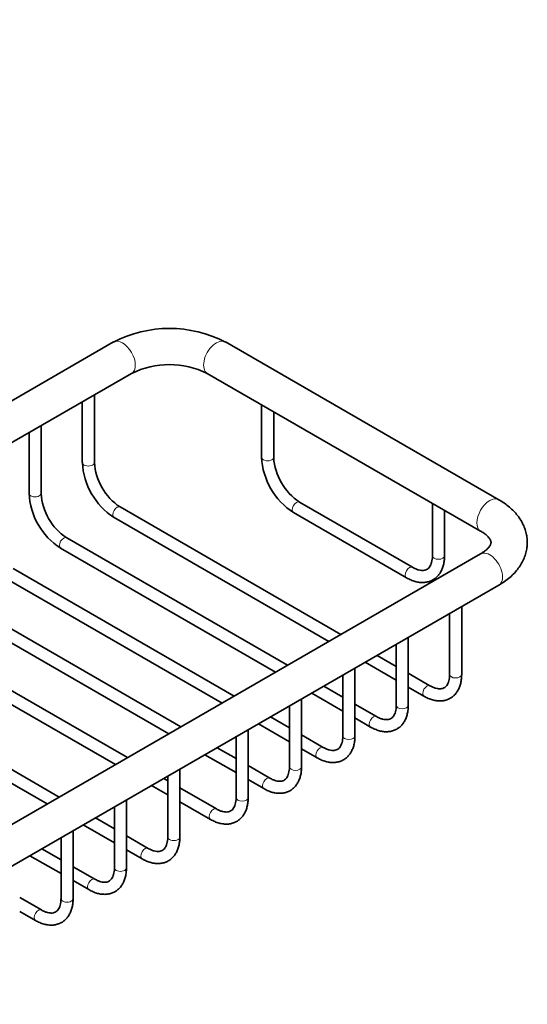
# Model space of a CAD drawing. Units: millimetres. Extents: x 0 to 756, y 0 to 1164.
# Drawn here: x 668 to 752, y 128 to 291 of the extents above; entities that cross this region are included whole.
import ezdxf
from ezdxf import colors
from ezdxf.entities.mleader import LeaderData, LeaderLine
from ezdxf.math import Vec2, Vec3

# ---------------------------------------------------------------- set-up
doc = ezdxf.new("R2010")
doc.units = ezdxf.units.MM
doc.layers.add('DV7_Défaut', color=7, linetype='Continuous')
doc.layers.add('Défaut', color=7, linetype='Continuous')

# ---------------------------------------------------------------- blocks, each defined once
blk = doc.blocks.new('_DOT')
at = {"color": 0}
blk.add_line((0, 0), (-1, 0), dxfattribs=at)
at = {"color": 0, "const_width": 0.333}
blk.add_lwpolyline([(-0.1665, 0, 1), (0.1665, 0, 1)], format="xyb", close=True, dxfattribs=at)
blk = doc.blocks.new('SE6')
at = {"layer": 'DV7_Défaut', "color": 7, "linetype": 'Continuous', "lineweight": 35}
for p, q in [((683.56, 237.61), (641.39, 213.26)), ((747.37, 211.48), (702.11, 237.61)), ((646.75, 209.43), (686.56, 232.41)), ((699.11, 232.41), (744.37, 206.28)), ((680.41, 217.62), (680.41, 228.87)), ((678.41, 227.71), (678.41, 217.62)), ((708.1, 227.22), (708.1, 218.5)), ((710.1, 218.5), (710.1, 226.07)), ((671.58, 212.52), (671.58, 223.76)), ((669.58, 222.61), (669.58, 212.52)), ((733.09, 200.27), (714.39, 211.06)), ((736.38, 210.89), (736.38, 202.17)), ((721.24, 189.15), (684.66, 210.27)), ((713.39, 209.33), (732.09, 198.54)), ((738.38, 202.17), (738.38, 209.74)), ((683.66, 208.53), (719.24, 187.99)), ((712.4, 184.04), (675.82, 205.16)), ((744.37, 202.5), (651.03, 148.61)), ((674.82, 203.43), (710.4, 182.89)), ((703.56, 178.94), (666.98, 200.06)), ((665.98, 198.33), (701.56, 177.78)), ((654.03, 143.41), (747.37, 197.3)), ((694.72, 173.84), (658.14, 194.96)), ((657.14, 193.22), (692.72, 172.68)), ((739.23, 192.6), (739.23, 182.51)), ((741.23, 182.51), (741.23, 193.76)), ((685.89, 168.73), (649.3, 189.85)), ((648.3, 188.12), (683.89, 167.58)), ((732.39, 177.41), (732.39, 188.65)), ((730.39, 187.5), (730.39, 177.41)), ((725.24, 184.53), (730.39, 181.56)), ((730.39, 183.86), (727.24, 185.68)), ((674.57, 162.2), (637.99, 183.32)), ((723.55, 172.3), (723.55, 183.55)), ((636.99, 181.59), (672.57, 161.05)), ((721.55, 182.39), (721.55, 172.3)), ((735.98, 180.64), (732.39, 182.71)), ((721.55, 178.76), (718.4, 180.58)), ((732.39, 180.4), (734.98, 178.9)), ((714.71, 167.2), (714.71, 178.45)), ((716.4, 179.42), (721.55, 176.45)), ((712.71, 177.29), (712.71, 167.2)), ((727.14, 175.53), (723.55, 177.61)), ((712.71, 173.66), (709.56, 175.48)), ((723.55, 175.3), (726.14, 173.8)), ((705.87, 162.1), (705.87, 173.34)), ((707.56, 174.32), (712.71, 171.35)), ((703.87, 172.19), (703.87, 162.1)), ((718.3, 170.43), (714.71, 172.5)), ((703.87, 168.56), (700.72, 170.37)), ((714.71, 170.19), (717.3, 168.7)), ((698.72, 169.22), (703.87, 166.25)), ((694.56, 155.57), (694.56, 166.81)), ((709.46, 165.33), (705.87, 167.4)), ((692.56, 164.88), (691.89, 165.27)), ((692.56, 165.66), (692.56, 155.57)), ((705.87, 165.09), (708.46, 163.59)), ((689.89, 164.11), (692.56, 162.57)), ((700.62, 160.22), (694.56, 163.73)), ((685.72, 150.46), (685.72, 161.71)), ((683.72, 160.55), (683.72, 150.46)), ((694.56, 161.42), (699.62, 158.49)), ((683.72, 156.92), (680.57, 158.74)), ((678.57, 157.58), (683.72, 154.61)), ((674.88, 155.45), (674.88, 145.36)), ((676.88, 145.36), (676.88, 156.61)), ((689.31, 153.69), (685.72, 155.77)), ((674.88, 151.82), (671.73, 153.63)), ((685.72, 153.46), (688.31, 151.96)), ((669.73, 152.48), (674.88, 149.51)), ((680.47, 148.59), (676.88, 150.66)), ((676.88, 148.35), (679.47, 146.86)), ((671.63, 143.49), (668.04, 145.56)), ((668.04, 143.25), (670.63, 141.75))]:
    blk.add_line(p, q, dxfattribs=at)
for centre, radius, start, end in [((692.83, 219.66), 20.2, 62.6631, 117.3369), ((692.83, 219.57), 14.29, 63.9462, 116.0538), ((689.89, 218.19), 11.49, 182.8462, 237.1538), ((689.91, 218.2), 9.51, 183.4988, 236.5012), ((719.69, 219.08), 11.61, 182.8503, 237.1497), ((719.71, 219.09), 9.63, 183.5003, 236.4997), ((681.06, 213.09), 11.49, 182.8462, 237.1538), ((681.07, 213.1), 9.51, 183.4988, 236.5012)]:
    blk.add_arc(centre, radius, start, end, dxfattribs=at)
at = {"layer": 'DV7_Défaut', "color": 7, "linetype": 'Continuous', "lineweight": 18}
for centre, major_axis, start_param, end_param in [((685.06, 235.01), (-1.5, 2.6), 3.141593, 6.283185), ((700.61, 235.01), (1.5, 2.6), 0, 3.141593), ((679.41, 217.62), (-1, 0), 0, 3.141593), ((709.1, 218.5), (-1, 0), 0, 3.141593), ((670.58, 212.52), (-1, 0), 0, 3.141593), ((713.89, 210.2), (-0.5, -0.866), 3.141593, 6.283185), ((745.87, 208.88), (1.5, 2.6), 0, 3.141057), ((745.87, 208.88), (1.5, 2.6), 6.282983, 6.283185), ((684.16, 209.4), (-0.5, -0.866), 3.141593, 6.283185), ((675.32, 204.3), (-0.5, -0.866), 3.141593, 6.283185), ((745.87, 199.9), (1.5, -2.6), 0, 3.141593), ((737.38, 202.17), (1, 0), 3.141593, 6.283185), ((732.59, 199.4), (-0.5, -0.866), 3.148067, 6.283185), ((732.59, 199.4), (-0.5, -0.866), 0, 0.0005), ((740.23, 182.51), (1, 0), 3.141593, 6.283185), ((735.48, 179.77), (-0.5, -0.866), 3.14796, 6.283185), ((735.48, 179.77), (-0.5, -0.866), 0, 0.000501), ((731.39, 177.41), (1, 0), 3.141593, 6.283185), ((726.64, 174.67), (-0.5, -0.866), 3.14796, 6.283185), ((726.64, 174.67), (-0.5, -0.866), 0, 0.000501), ((722.55, 172.3), (1, 0), 3.141593, 6.283185), ((717.8, 169.56), (-0.5, -0.866), 3.14796, 6.283185), ((717.8, 169.56), (-0.5, -0.866), 0, 0.000501), ((713.71, 167.2), (1, 0), 3.141593, 6.283185), ((708.96, 164.46), (-0.5, -0.866), 3.14796, 6.283185), ((708.96, 164.46), (-0.5, -0.866), 0, 0.000501), ((704.87, 162.1), (1, 0), 3.141593, 6.283185), ((700.12, 159.36), (-0.5, -0.866), 3.14796, 6.283185), ((700.12, 159.36), (-0.5, -0.866), 0, 0.000501), ((693.56, 155.57), (-1, 0), 0, 3.141593), ((688.81, 152.83), (0.5, 0.866), 0, 3.141089), ((688.81, 152.83), (0.5, 0.866), 6.280466, 6.283185), ((684.72, 150.46), (-1, 0), 0, 3.141593), ((679.97, 147.72), (0.5, 0.866), 0, 3.141089), ((679.97, 147.72), (0.5, 0.866), 6.280466, 6.283185), ((675.88, 145.36), (-1, 0), 0, 3.141593), ((671.13, 142.62), (0.5, 0.866), 0, 3.141089), ((671.13, 142.62), (0.5, 0.866), 6.280466, 6.283185)]:
    blk.add_ellipse(centre, major_axis=major_axis, ratio=0.57735, start_param=start_param, end_param=end_param, dxfattribs=at)
at = {"layer": 'DV7_Défaut', "color": 7, "linetype": 'Continuous', "lineweight": 35}
for points, knots in [([(747.37, 197.3), (747.56, 197.42), (748.02, 197.69), (748.8, 198.25), (749.61, 198.94), (750.31, 199.7), (750.91, 200.5), (751.39, 201.34), (751.75, 202.2), (751.98, 203.08), (752.09, 203.96), (752.09, 204.83), (751.98, 205.68), (751.76, 206.52), (751.44, 207.33), (751.01, 208.11), (750.49, 208.87), (749.86, 209.58), (749.14, 210.26), (748.3, 210.91), (747.72, 211.27), (747.37, 211.48)], [0, 0, 0, 0, 0.031932, 0.090538, 0.149078, 0.206926, 0.263604, 0.318764, 0.372299, 0.424341, 0.475189, 0.525237, 0.574917, 0.624533, 0.674528, 0.725308, 0.77721, 0.830456, 0.885098, 0.940998, 1, 1, 1, 1]), ([(744.37, 206.28), (744.47, 206.22), (744.73, 206.07), (745.12, 205.78), (745.49, 205.47), (745.75, 205.17), (745.93, 204.9), (746.04, 204.68), (746.09, 204.51), (746.09, 204.37), (746.07, 204.21), (746, 204.01), (745.87, 203.77), (745.65, 203.49), (745.35, 203.18), (744.95, 202.86), (744.59, 202.63), (744.4, 202.52), (744.37, 202.5)], [0, 0, 0, 0, 0.033814, 0.097767, 0.161383, 0.225103, 0.289691, 0.35675, 0.429349, 0.514539, 0.602157, 0.673022, 0.738082, 0.800078, 0.865682, 0.93002, 0.990712, 1, 1, 1, 1]), ([(732.09, 198.54), (732.22, 198.46), (732.56, 198.28), (733.18, 198.01), (733.88, 197.82), (734.59, 197.73), (735.26, 197.77), (735.88, 197.91), (736.45, 198.16), (736.95, 198.51), (737.38, 198.94), (737.74, 199.45), (738.02, 200.03), (738.23, 200.68), (738.36, 201.41), (738.38, 201.89), (738.38, 202.17)], [0, 0, 0, 0, 0.041722, 0.120011, 0.198262, 0.275564, 0.351058, 0.424236, 0.49529, 0.565035, 0.634421, 0.704378, 0.775825, 0.849224, 0.924479, 1, 1, 1, 1]), ([(736.38, 202.17), (736.38, 202.06), (736.38, 201.78), (736.32, 201.32), (736.19, 200.86), (736.02, 200.49), (735.82, 200.19), (735.57, 199.97), (735.29, 199.83), (734.95, 199.75), (734.56, 199.74), (734.12, 199.82), (733.61, 199.99), (733.29, 200.16), (733.09, 200.27)], [0, 0, 0, 0, 0.043457, 0.126329, 0.209046, 0.292197, 0.377351, 0.467526, 0.567353, 0.65671, 0.739585, 0.82795, 0.912886, 1, 1, 1, 1]), ([(734.98, 178.9), (735.12, 178.83), (735.45, 178.64), (736.07, 178.38), (736.77, 178.19), (737.47, 178.11), (738.14, 178.14), (738.76, 178.29), (739.32, 178.54), (739.82, 178.89), (740.25, 179.32), (740.6, 179.83), (740.88, 180.42), (741.08, 181.07), (741.2, 181.78), (741.22, 182.24), (741.23, 182.51)], [0, 0, 0, 0, 0.041928, 0.120592, 0.199213, 0.276859, 0.352655, 0.426095, 0.497394, 0.567391, 0.637046, 0.707312, 0.77911, 0.852894, 0.928546, 1, 1, 1, 1]), ([(739.23, 182.51), (739.22, 182.4), (739.22, 182.12), (739.16, 181.66), (739.04, 181.21), (738.87, 180.84), (738.66, 180.55), (738.42, 180.34), (738.14, 180.2), (737.8, 180.12), (737.42, 180.12), (736.98, 180.2), (736.48, 180.37), (736.17, 180.54), (735.98, 180.64)], [0, 0, 0, 0, 0.043686, 0.126989, 0.210135, 0.293731, 0.379399, 0.470273, 0.571173, 0.660682, 0.743804, 0.832425, 0.917716, 1, 1, 1, 1]), ([(726.14, 173.8), (726.28, 173.72), (726.61, 173.54), (727.23, 173.28), (727.93, 173.08), (728.63, 173), (729.3, 173.04), (729.92, 173.19), (730.48, 173.44), (730.98, 173.79), (731.41, 174.22), (731.76, 174.73), (732.04, 175.31), (732.24, 175.97), (732.36, 176.68), (732.38, 177.14), (732.39, 177.41)], [0, 0, 0, 0, 0.041928, 0.120592, 0.199213, 0.276859, 0.352655, 0.426095, 0.497394, 0.567391, 0.637046, 0.707312, 0.77911, 0.852894, 0.928546, 1, 1, 1, 1]), ([(730.39, 177.41), (730.39, 177.29), (730.38, 177.02), (730.32, 176.56), (730.2, 176.11), (730.03, 175.74), (729.82, 175.45), (729.58, 175.23), (729.3, 175.09), (728.96, 175.02), (728.58, 175.02), (728.14, 175.09), (727.64, 175.26), (727.33, 175.43), (727.14, 175.53)], [0, 0, 0, 0, 0.043686, 0.126989, 0.210135, 0.293731, 0.379399, 0.470273, 0.571173, 0.660682, 0.743804, 0.832425, 0.917716, 1, 1, 1, 1]), ([(717.3, 168.7), (717.44, 168.62), (717.77, 168.44), (718.39, 168.18), (719.09, 167.98), (719.79, 167.9), (720.46, 167.93), (721.08, 168.08), (721.64, 168.34), (722.14, 168.68), (722.57, 169.12), (722.92, 169.63), (723.2, 170.21), (723.4, 170.86), (723.53, 171.58), (723.54, 172.04), (723.55, 172.3)], [0, 0, 0, 0, 0.041928, 0.120592, 0.199213, 0.276859, 0.352655, 0.426095, 0.497394, 0.567391, 0.637046, 0.707312, 0.77911, 0.852894, 0.928546, 1, 1, 1, 1]), ([(721.55, 172.3), (721.55, 172.19), (721.54, 171.91), (721.48, 171.46), (721.36, 171.01), (721.19, 170.63), (720.98, 170.35), (720.74, 170.13), (720.46, 169.99), (720.13, 169.92), (719.74, 169.91), (719.3, 169.99), (718.8, 170.16), (718.49, 170.33), (718.3, 170.43)], [0, 0, 0, 0, 0.043686, 0.126989, 0.210135, 0.293731, 0.379399, 0.470273, 0.571173, 0.660682, 0.743804, 0.832425, 0.917716, 1, 1, 1, 1]), ([(708.46, 163.59), (708.6, 163.52), (708.94, 163.33), (709.55, 163.07), (710.25, 162.88), (710.95, 162.8), (711.62, 162.83), (712.24, 162.98), (712.81, 163.23), (713.3, 163.58), (713.73, 164.01), (714.08, 164.52), (714.36, 165.11), (714.57, 165.76), (714.69, 166.47), (714.7, 166.93), (714.71, 167.2)], [0, 0, 0, 0, 0.041928, 0.120592, 0.199213, 0.276859, 0.352655, 0.426095, 0.497394, 0.567391, 0.637046, 0.707312, 0.77911, 0.852894, 0.928546, 1, 1, 1, 1]), ([(712.71, 167.2), (712.71, 167.09), (712.7, 166.81), (712.64, 166.35), (712.52, 165.9), (712.35, 165.53), (712.15, 165.24), (711.9, 165.03), (711.62, 164.89), (711.29, 164.81), (710.9, 164.81), (710.46, 164.89), (709.97, 165.06), (709.65, 165.23), (709.46, 165.33)], [0, 0, 0, 0, 0.043686, 0.126989, 0.210135, 0.293731, 0.379399, 0.470273, 0.571173, 0.660682, 0.743804, 0.832425, 0.917716, 1, 1, 1, 1]), ([(699.62, 158.49), (699.76, 158.41), (700.1, 158.23), (700.71, 157.97), (701.42, 157.78), (702.11, 157.69), (702.78, 157.73), (703.4, 157.88), (703.97, 158.13), (704.46, 158.48), (704.89, 158.91), (705.25, 159.42), (705.53, 160.01), (705.73, 160.66), (705.85, 161.37), (705.86, 161.83), (705.87, 162.1)], [0, 0, 0, 0, 0.041928, 0.120592, 0.199213, 0.276859, 0.352655, 0.426095, 0.497394, 0.567391, 0.637046, 0.707312, 0.77911, 0.852894, 0.928546, 1, 1, 1, 1]), ([(703.87, 162.1), (703.87, 161.98), (703.86, 161.71), (703.81, 161.25), (703.68, 160.8), (703.51, 160.43), (703.31, 160.14), (703.06, 159.93), (702.78, 159.78), (702.45, 159.71), (702.06, 159.71), (701.62, 159.78), (701.13, 159.96), (700.81, 160.12), (700.62, 160.22)], [0, 0, 0, 0, 0.043686, 0.126989, 0.210135, 0.293731, 0.379399, 0.470273, 0.571173, 0.660682, 0.743804, 0.832425, 0.917716, 1, 1, 1, 1]), ([(688.31, 151.96), (688.45, 151.88), (688.78, 151.7), (689.4, 151.44), (690.1, 151.24), (690.8, 151.16), (691.47, 151.2), (692.09, 151.34), (692.65, 151.6), (693.15, 151.95), (693.58, 152.38), (693.93, 152.89), (694.21, 153.47), (694.41, 154.12), (694.53, 154.84), (694.55, 155.3), (694.56, 155.57)], [0, 0, 0, 0, 0.041928, 0.120592, 0.199213, 0.276859, 0.352655, 0.426095, 0.497394, 0.567391, 0.637046, 0.707312, 0.77911, 0.852894, 0.928546, 1, 1, 1, 1]), ([(692.56, 155.57), (692.55, 155.45), (692.55, 155.17), (692.49, 154.72), (692.37, 154.27), (692.2, 153.9), (691.99, 153.61), (691.75, 153.39), (691.47, 153.25), (691.13, 153.18), (690.75, 153.17), (690.31, 153.25), (689.81, 153.42), (689.5, 153.59), (689.31, 153.69)], [0, 0, 0, 0, 0.043686, 0.126989, 0.210135, 0.293731, 0.379399, 0.470273, 0.571173, 0.660682, 0.743804, 0.832425, 0.917716, 1, 1, 1, 1]), ([(679.47, 146.86), (679.61, 146.78), (679.94, 146.6), (680.56, 146.33), (681.26, 146.14), (681.96, 146.06), (682.63, 146.09), (683.25, 146.24), (683.81, 146.49), (684.31, 146.84), (684.74, 147.27), (685.09, 147.79), (685.37, 148.37), (685.57, 149.02), (685.7, 149.74), (685.71, 150.2), (685.72, 150.46)], [0, 0, 0, 0, 0.041928, 0.120592, 0.199213, 0.276859, 0.352655, 0.426095, 0.497394, 0.567391, 0.637046, 0.707312, 0.77911, 0.852894, 0.928546, 1, 1, 1, 1]), ([(683.72, 150.46), (683.72, 150.35), (683.71, 150.07), (683.65, 149.61), (683.53, 149.16), (683.36, 148.79), (683.15, 148.51), (682.91, 148.29), (682.63, 148.15), (682.3, 148.07), (681.91, 148.07), (681.47, 148.15), (680.97, 148.32), (680.66, 148.49), (680.47, 148.59)], [0, 0, 0, 0, 0.043686, 0.126989, 0.210135, 0.293731, 0.379399, 0.470273, 0.571173, 0.660682, 0.743804, 0.832425, 0.917716, 1, 1, 1, 1]), ([(670.63, 141.75), (670.77, 141.68), (671.1, 141.49), (671.72, 141.23), (672.42, 141.04), (673.12, 140.96), (673.79, 140.99), (674.41, 141.14), (674.98, 141.39), (675.47, 141.74), (675.9, 142.17), (676.25, 142.68), (676.53, 143.27), (676.74, 143.92), (676.86, 144.63), (676.87, 145.09), (676.88, 145.36)], [0, 0, 0, 0, 0.041928, 0.120592, 0.199213, 0.276859, 0.352655, 0.426095, 0.497394, 0.567391, 0.637046, 0.707312, 0.77911, 0.852894, 0.928546, 1, 1, 1, 1]), ([(674.88, 145.36), (674.88, 145.25), (674.87, 144.97), (674.81, 144.51), (674.69, 144.06), (674.52, 143.69), (674.32, 143.4), (674.07, 143.19), (673.79, 143.04), (673.46, 142.97), (673.07, 142.97), (672.63, 143.05), (672.14, 143.22), (671.82, 143.39), (671.63, 143.49)], [0, 0, 0, 0, 0.043686, 0.126989, 0.210135, 0.293731, 0.379399, 0.470273, 0.571173, 0.660682, 0.743804, 0.832425, 0.917716, 1, 1, 1, 1])]:
    blk.add_open_spline(points, degree=3, knots=knots, dxfattribs=at)

msp = doc.modelspace()

# ---------------------------------------------------------------- block references
at = {"layer": 'Défaut'}
msp.add_blockref('SE6', (0, 0), dxfattribs=at)

# ---------------------------------------------------------------- leaders
at = {"layer": 'Défaut', "color": 7, "linetype": 'Continuous', "lineweight": 18}
ml = msp.add_multileader_mtext('Standard', dxfattribs=at)
ml.set_content('{\\pxsm0.9;\\fSolid Edge ISO|b1||i0||c0|p34;\\W1.;07/12/2022\\P}', color=256)
ml.set_leader_properties()
ml.set_arrow_properties(name='DOT')
ml.build(insert=Vec2(0, 0))
ml.multileader.update_dxf_attribs({"leader_type": 0, "dogleg_length": 0, "arrow_head_size": 12})
ctx = ml.context
ctx.base_point, ctx.char_height, ctx.arrow_head_size, ctx.landing_gap_size = Vec3(656.6, 1156.97), 12, 12, 4.2
notes = []
notes.append((ctx, [(0, (0, 0, 0), (0, 0), (1, 0), 1, [])]))
ctx.mtext.insert = Vec3(658.6, 1163.09)
for ctx, leaders in notes:
    for number, flags, end, landing, length, lines in leaders:
        leader = LeaderData()
        leader.index, (leader.has_last_leader_line, leader.has_dogleg_vector, leader.attachment_direction) = number, flags
        leader.last_leader_point, leader.dogleg_vector, leader.dogleg_length = Vec3(end), Vec3(landing), length
        for number, points, colour, breaks in lines:
            line = LeaderLine()
            line.index, line.vertices, line.color, line.breaks = number, Vec3.list(points), colors.encode_raw_color(colour), breaks
            leader.lines.append(line)
        ctx.leaders.append(leader)

doc.saveas('drawing.dxf')
